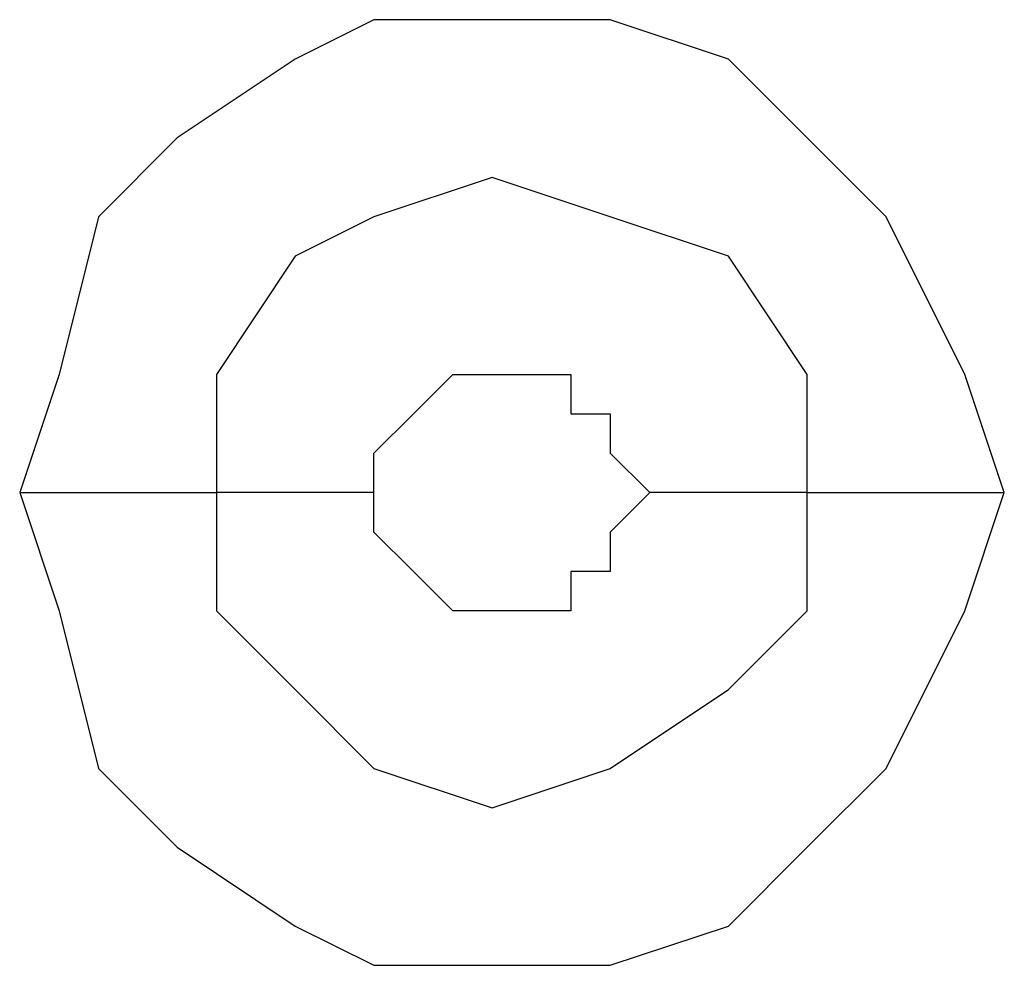
# Model space of a CAD drawing. Units: millimetres. Extents: x -96 to 91, y -140 to 118.
# Drawn here: x -23 to -22, y -64 to -63 of the extents above; entities that cross this region are included whole.
import ezdxf

# ---------------------------------------------------------------- set-up
doc = ezdxf.new("R2010")
doc.units = ezdxf.units.MM
doc.header["$MEASUREMENT"] = 0
doc.layers.add('Layer 1', color=7, linetype='Continuous')

msp = doc.modelspace()

# ---------------------------------------------------------------- linework, layer by layer
at = {"layer": 'Layer 1', "lineweight": 25}
for points, knots in [([(-22.4129, -63.3071), (-22.4129, -63.3071), (-22.4292, -63.2583), (-22.4292, -63.2583), (-22.4292, -63.2583), (-22.4292, -63.2583), (-22.4617, -63.1932), (-22.4617, -63.1932), (-22.4617, -63.1932), (-22.4617, -63.1932), (-22.4943, -63.1607), (-22.4943, -63.1607), (-22.4943, -63.1607), (-22.4943, -63.1607), (-22.5268, -63.1282), (-22.5268, -63.1282), (-22.5268, -63.1282), (-22.5268, -63.1282), (-22.5756, -63.1119), (-22.5756, -63.1119), (-22.5756, -63.1119), (-22.5756, -63.1119), (-22.6732, -63.1119), (-22.6732, -63.1119), (-22.6732, -63.1119), (-22.6732, -63.1119), (-22.7057, -63.1282), (-22.7057, -63.1282), (-22.7057, -63.1282), (-22.7057, -63.1282), (-22.7545, -63.1607), (-22.7545, -63.1607), (-22.7545, -63.1607), (-22.7545, -63.1607), (-22.787, -63.1932), (-22.787, -63.1932), (-22.787, -63.1932), (-22.787, -63.1932), (-22.8032, -63.2583), (-22.8032, -63.2583), (-22.8032, -63.2583), (-22.8032, -63.2583), (-22.8195, -63.3071), (-22.8195, -63.3071)], [0, 0, 0, 0, 0.083333, 0.083333, 0.083333, 0.083333, 0.166667, 0.166667, 0.166667, 0.166667, 0.25, 0.25, 0.25, 0.25, 0.333333, 0.333333, 0.333333, 0.333333, 0.416667, 0.416667, 0.416667, 0.416667, 0.5, 0.5, 0.5, 0.5, 0.583333, 0.583333, 0.583333, 0.583333, 0.666667, 0.666667, 0.666667, 0.666667, 0.75, 0.75, 0.75, 0.75, 0.833333, 0.833333, 0.833333, 0.833333, 1, 1, 1, 1]), ([(-22.4943, -63.3071), (-22.4943, -63.3071), (-22.4943, -63.2583), (-22.4943, -63.2583), (-22.4943, -63.2583), (-22.4943, -63.2583), (-22.5268, -63.2095), (-22.5268, -63.2095), (-22.5268, -63.2095), (-22.5268, -63.2095), (-22.5756, -63.1932), (-22.5756, -63.1932), (-22.5756, -63.1932), (-22.5756, -63.1932), (-22.6244, -63.177), (-22.6244, -63.177), (-22.6244, -63.177), (-22.6244, -63.177), (-22.6732, -63.1932), (-22.6732, -63.1932), (-22.6732, -63.1932), (-22.6732, -63.1932), (-22.7057, -63.2095), (-22.7057, -63.2095), (-22.7057, -63.2095), (-22.7057, -63.2095), (-22.7382, -63.2583), (-22.7382, -63.2583), (-22.7382, -63.2583), (-22.7382, -63.2583), (-22.7382, -63.3071), (-22.7382, -63.3071)], [0, 0, 0, 0, 0.111111, 0.111111, 0.111111, 0.111111, 0.222222, 0.222222, 0.222222, 0.222222, 0.333333, 0.333333, 0.333333, 0.333333, 0.444444, 0.444444, 0.444444, 0.444444, 0.555556, 0.555556, 0.555556, 0.555556, 0.666667, 0.666667, 0.666667, 0.666667, 0.777778, 0.777778, 0.777778, 0.777778, 1, 1, 1, 1]), ([(-22.6732, -63.3071), (-22.6732, -63.3071), (-22.6732, -63.2908), (-22.6732, -63.2908), (-22.6732, -63.2908), (-22.6732, -63.2908), (-22.6569, -63.2746), (-22.6569, -63.2746), (-22.6569, -63.2746), (-22.6569, -63.2746), (-22.6569, -63.2746), (-22.6569, -63.2746), (-22.6569, -63.2746), (-22.6569, -63.2746), (-22.6407, -63.2583), (-22.6407, -63.2583), (-22.6407, -63.2583), (-22.6407, -63.2583), (-22.6244, -63.2583), (-22.6244, -63.2583), (-22.6244, -63.2583), (-22.6244, -63.2583), (-22.5919, -63.2583), (-22.5919, -63.2583), (-22.5919, -63.2583), (-22.5919, -63.2583), (-22.5919, -63.2746), (-22.5919, -63.2746), (-22.5919, -63.2746), (-22.5919, -63.2746), (-22.5756, -63.2746), (-22.5756, -63.2746), (-22.5756, -63.2746), (-22.5756, -63.2746), (-22.5756, -63.2908), (-22.5756, -63.2908), (-22.5756, -63.2908), (-22.5756, -63.2908), (-22.5593, -63.3071), (-22.5593, -63.3071)], [0, 0, 0, 0, 0.090909, 0.090909, 0.090909, 0.090909, 0.181818, 0.181818, 0.181818, 0.181818, 0.272727, 0.272727, 0.272727, 0.272727, 0.363636, 0.363636, 0.363636, 0.363636, 0.454545, 0.454545, 0.454545, 0.454545, 0.545455, 0.545455, 0.545455, 0.545455, 0.636364, 0.636364, 0.636364, 0.636364, 0.727273, 0.727273, 0.727273, 0.727273, 0.818182, 0.818182, 0.818182, 0.818182, 1, 1, 1, 1]), ([(-22.8195, -63.3071), (-22.8195, -63.3071), (-22.8032, -63.3559), (-22.8032, -63.3559), (-22.8032, -63.3559), (-22.8032, -63.3559), (-22.787, -63.421), (-22.787, -63.421), (-22.787, -63.421), (-22.787, -63.421), (-22.7545, -63.4535), (-22.7545, -63.4535), (-22.7545, -63.4535), (-22.7545, -63.4535), (-22.7057, -63.486), (-22.7057, -63.486), (-22.7057, -63.486), (-22.7057, -63.486), (-22.6732, -63.5022), (-22.6732, -63.5022), (-22.6732, -63.5022), (-22.6732, -63.5022), (-22.5756, -63.5022), (-22.5756, -63.5022), (-22.5756, -63.5022), (-22.5756, -63.5022), (-22.5268, -63.486), (-22.5268, -63.486), (-22.5268, -63.486), (-22.5268, -63.486), (-22.4943, -63.4535), (-22.4943, -63.4535), (-22.4943, -63.4535), (-22.4943, -63.4535), (-22.4617, -63.421), (-22.4617, -63.421), (-22.4617, -63.421), (-22.4617, -63.421), (-22.4292, -63.3559), (-22.4292, -63.3559), (-22.4292, -63.3559), (-22.4292, -63.3559), (-22.4129, -63.3071), (-22.4129, -63.3071)], [0, 0, 0, 0, 0.083333, 0.083333, 0.083333, 0.083333, 0.166667, 0.166667, 0.166667, 0.166667, 0.25, 0.25, 0.25, 0.25, 0.333333, 0.333333, 0.333333, 0.333333, 0.416667, 0.416667, 0.416667, 0.416667, 0.5, 0.5, 0.5, 0.5, 0.583333, 0.583333, 0.583333, 0.583333, 0.666667, 0.666667, 0.666667, 0.666667, 0.75, 0.75, 0.75, 0.75, 0.833333, 0.833333, 0.833333, 0.833333, 1, 1, 1, 1]), ([(-22.7382, -63.3071), (-22.7382, -63.3071), (-22.7382, -63.3559), (-22.7382, -63.3559), (-22.7382, -63.3559), (-22.7382, -63.3559), (-22.7057, -63.3884), (-22.7057, -63.3884), (-22.7057, -63.3884), (-22.7057, -63.3884), (-22.6732, -63.421), (-22.6732, -63.421), (-22.6732, -63.421), (-22.6732, -63.421), (-22.6244, -63.4372), (-22.6244, -63.4372), (-22.6244, -63.4372), (-22.6244, -63.4372), (-22.5756, -63.421), (-22.5756, -63.421), (-22.5756, -63.421), (-22.5756, -63.421), (-22.5268, -63.3884), (-22.5268, -63.3884), (-22.5268, -63.3884), (-22.5268, -63.3884), (-22.4943, -63.3559), (-22.4943, -63.3559), (-22.4943, -63.3559), (-22.4943, -63.3559), (-22.4943, -63.3071), (-22.4943, -63.3071)], [0, 0, 0, 0, 0.111111, 0.111111, 0.111111, 0.111111, 0.222222, 0.222222, 0.222222, 0.222222, 0.333333, 0.333333, 0.333333, 0.333333, 0.444444, 0.444444, 0.444444, 0.444444, 0.555556, 0.555556, 0.555556, 0.555556, 0.666667, 0.666667, 0.666667, 0.666667, 0.777778, 0.777778, 0.777778, 0.777778, 1, 1, 1, 1]), ([(-22.5593, -63.3071), (-22.5593, -63.3071), (-22.5756, -63.3234), (-22.5756, -63.3234), (-22.5756, -63.3234), (-22.5756, -63.3234), (-22.5756, -63.3396), (-22.5756, -63.3396), (-22.5756, -63.3396), (-22.5756, -63.3396), (-22.5919, -63.3396), (-22.5919, -63.3396), (-22.5919, -63.3396), (-22.5919, -63.3396), (-22.5919, -63.3559), (-22.5919, -63.3559), (-22.5919, -63.3559), (-22.5919, -63.3559), (-22.6244, -63.3559), (-22.6244, -63.3559), (-22.6244, -63.3559), (-22.6244, -63.3559), (-22.6407, -63.3559), (-22.6407, -63.3559), (-22.6407, -63.3559), (-22.6407, -63.3559), (-22.6569, -63.3396), (-22.6569, -63.3396), (-22.6569, -63.3396), (-22.6569, -63.3396), (-22.6569, -63.3396), (-22.6569, -63.3396), (-22.6569, -63.3396), (-22.6569, -63.3396), (-22.6732, -63.3234), (-22.6732, -63.3234), (-22.6732, -63.3234), (-22.6732, -63.3234), (-22.6732, -63.3071), (-22.6732, -63.3071)], [0, 0, 0, 0, 0.090909, 0.090909, 0.090909, 0.090909, 0.181818, 0.181818, 0.181818, 0.181818, 0.272727, 0.272727, 0.272727, 0.272727, 0.363636, 0.363636, 0.363636, 0.363636, 0.454545, 0.454545, 0.454545, 0.454545, 0.545455, 0.545455, 0.545455, 0.545455, 0.636364, 0.636364, 0.636364, 0.636364, 0.727273, 0.727273, 0.727273, 0.727273, 0.818182, 0.818182, 0.818182, 0.818182, 1, 1, 1, 1])]:
    msp.add_open_spline(points, degree=3, knots=knots, dxfattribs=at)
for points in [[(-22.8195, -63.3071), (-22.8195, -63.3071), (-22.7382, -63.3071), (-22.7382, -63.3071)], [(-22.6732, -63.3071), (-22.6732, -63.3071), (-22.7382, -63.3071), (-22.7382, -63.3071)], [(-22.4943, -63.3071), (-22.4943, -63.3071), (-22.5593, -63.3071), (-22.5593, -63.3071)], [(-22.4943, -63.3071), (-22.4943, -63.3071), (-22.4129, -63.3071), (-22.4129, -63.3071)]]:
    msp.add_open_spline(points, degree=3, dxfattribs=at)

doc.saveas('drawing.dxf')
